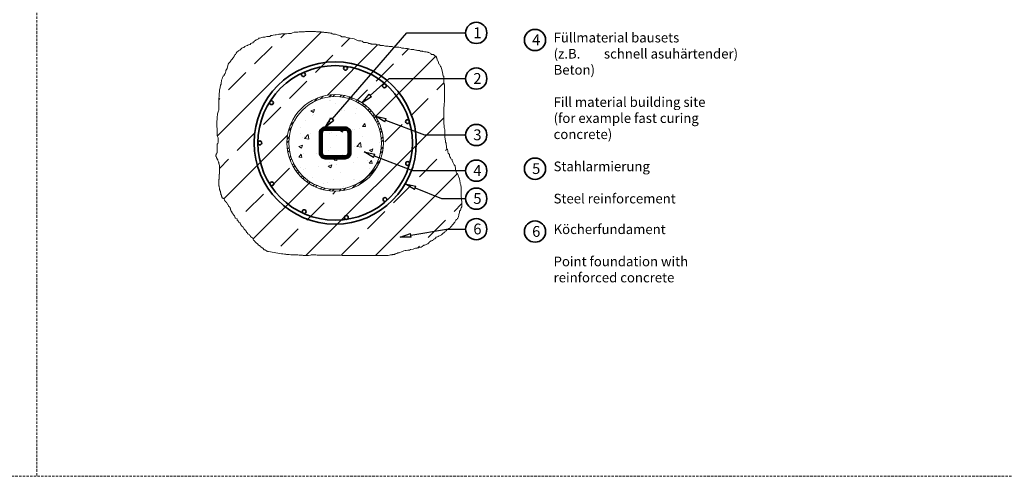
# Model space of a CAD drawing. Units: millimetres. Extents: x 955 to 34530, y -2978 to 2445.
# Drawn here: x 3499 to 6047, y -2978 to -1797 of the extents above; entities that cross this region are included whole.
import ezdxf
from ezdxf import colors
from ezdxf.entities.mleader import LeaderData, LeaderLine
from ezdxf.math import Vec2, Vec3

# ---------------------------------------------------------------- set-up
doc = ezdxf.new("R2010")
doc.units = ezdxf.units.MM
doc.linetypes.add('VERDECKT', pattern=[9.525, 6.35, -3.175])
for name, color, linetype, lineweight in [('01a_TD_Profile', 7, 'Continuous', 50), ('07b_TD_Texte_Drawing', 7, 'Continuous', 35), ('07b_TD_Texte_Drawing @ 10', 7, 'Continuous', 35), ('10a_TD_construction', 13, 'Continuous', 15)]:
    doc.layers.add(name, color=color, linetype=linetype, lineweight=lineweight)
doc.layers.add('09c_TD_Frame_unseen_blocked', color=252, linetype='VERDECKT', lineweight=0, plot=False)
doc.styles.add('Drawing_TD', font='calibril.ttf', dxfattribs={"height": 2.8})

# ---------------------------------------------------------------- blocks, each defined once
blk = doc.blocks.new('_ClosedBlank')
at = {"color": 0, "linetype": 'ByBlock', "lineweight": -2}
for p, q in [((-1, 0.167), (0, 0)), ((-1, 0.167), (-1, -0.167)), ((0, 0), (-1, -0.167))]:
    blk.add_line(p, q, dxfattribs=at)

msp = doc.modelspace()

# ---------------------------------------------------------------- hatches: boundary and pattern name
at = {"layer": '01a_TD_Profile', "lineweight": 9}
h = msp.add_hatch(dxfattribs=at)
h.set_pattern_fill('ANSI31', color=256, scale=1.142857)
h.set_pattern_definition([(45, (4255.7095, -2175.836), (-2.56579, 2.56579), [])])
h.paths.add_polyline_path([(4341.4, -2075.8), (4290, -2075.8, 0.414214), (4275.7, -2090.1), (4275.7, -2141.6, 0.414214), (4290, -2155.8), (4341.4, -2155.8, 0.414214), (4355.7, -2141.6), (4355.7, -2090.1, 0.414214)])
h.paths.add_polyline_path([(4341.4, -2081.6, -0.414214), (4350, -2090.1), (4350, -2141.6, -0.414214), (4341.4, -2150.1), (4290, -2150.1, -0.414214), (4281.4, -2141.6), (4281.4, -2090.1, -0.414214), (4290, -2081.6)], flags=16)
at = {"layer": '10a_TD_construction'}
h = msp.add_hatch(dxfattribs=at)
h.set_pattern_fill('ANSI33', color=256, scale=20)
h.set_pattern_definition([(45, (2490.76, -2001.15), (-89.8026, 89.8026), []), (45, (2580.57, -2001.15), (-89.8026, 89.8026), [63.5, -31.75])])
edge = h.paths.add_edge_path(flags=16)
edge.add_arc((4315.7, -2115.8), 125, 0, 360)
h.paths.add_polyline_path([(4006.7, -2147.3), (4006.7, -2150.2), (4007.7, -2151.2), (4008.6, -2153.2), (4008.6, -2154.1), (4009.6, -2155.1), (4010.6, -2156.1), (4010.6, -2159), (4011.6, -2159), (4011.6, -2161), (4012.6, -2162.9), (4013.5, -2164.9), (4013.5, -2165.9), (4014.5, -2166.8), (4014.5, -2169.8), (4015.5, -2170.8), (4015.5, -2171.7), (4016.5, -2173.7), (4016.5, -2196.2), (4015.5, -2196.2), (4015.5, -2209.9), (4014.6, -2210.8), (4014.6, -2226.5), (4015.6, -2227.5), (4015.6, -2230.4), (4016.5, -2232.4), (4016.5, -2236.3), (4017.5, -2237.2), (4017.5, -2239.2), (4018.5, -2241.2), (4018.5, -2245.1), (4019.5, -2246), (4019.5, -2249), (4020.5, -2250), (4021.4, -2250), (4021.4, -2253.9), (4022.4, -2254.8), (4022.4, -2255.8), (4023.4, -2256.8), (4023.4, -2257.8), (4024.4, -2258.8), (4025.4, -2258.8), (4026.3, -2259.7), (4027.3, -2259.7), (4027.3, -2260.7), (4028.3, -2260.7), (4028.3, -2261.7), (4029.3, -2262.7), (4029.3, -2264.6), (4031.2, -2265.6), (4031.2, -2266.6), (4032.2, -2267.5), (4032.2, -2268.5), (4034.2, -2269.5), (4034.2, -2270.5), (4036.1, -2271.5), (4036.1, -2272.4), (4037.1, -2274.4), (4038.1, -2276.3), (4039.1, -2276.3), (4040, -2277.3), (4040, -2279.3), (4042, -2281.2), (4042, -2282.2), (4044, -2283.2), (4044, -2285.1), (4044.9, -2285.1), (4044.9, -2289), (4045.9, -2290), (4046.9, -2292), (4047.9, -2293.9), (4047.9, -2295.9), (4048.9, -2296.9), (4050.8, -2298.8), (4050.8, -2299.8), (4051.8, -2299.8), (4052.8, -2301.8), (4053.8, -2302.7), (4054.7, -2304.7), (4055.7, -2306.6), (4056.7, -2309.6), (4057.7, -2310.6), (4061.6, -2312.5), (4061.6, -2315.4), (4064.5, -2317.4), (4064.5, -2319.3), (4066.5, -2320.3), (4066.5, -2321.3), (4068.5, -2322.3), (4069.4, -2323.3), (4070.4, -2325.2), (4070.4, -2326.2), (4071.4, -2327.2), (4072.4, -2329.1), (4073.4, -2330.1), (4074.3, -2330.1), (4074.3, -2331.1), (4076.3, -2333), (4076.3, -2334), (4077.3, -2334), (4077.3, -2335), (4078.2, -2336), (4079.2, -2336), (4080.2, -2338.9), (4081.2, -2339.9), (4084.1, -2342.8), (4085.1, -2344.8), (4086.1, -2345.7), (4086.1, -2346.7), (4087.1, -2347.7), (4089, -2348.7), (4089, -2350.6), (4092, -2351.6), (4092, -2352.6), (4093.9, -2353.5), (4093.9, -2354.5), (4095.9, -2355.5), (4096.9, -2357.5), (4097.8, -2358.4), (4099.8, -2360.4), (4101.7, -2361.4), (4101.7, -2362.3), (4103.7, -2363.3), (4103.7, -2365.3), (4104.7, -2367.2), (4106.6, -2369.2), (4107.6, -2371.1), (4108.6, -2372.1), (4111.5, -2374.1), (4114.5, -2377), (4115.5, -2378), (4117.4, -2379.9), (4119.4, -2380.9), (4120.4, -2381.9), (4121.3, -2382.9), (4121.3, -2383.8), (4123.3, -2384.8), (4124.3, -2385.8), (4128.2, -2387.7), (4130.1, -2389.7), (4130.1, -2390.7), (4132.1, -2392.6), (4134.1, -2392.6), (4134.1, -2393.6), (4136, -2393.6), (4137, -2394.6), (4138, -2394.6), (4138.9, -2395.6), (4140.9, -2395.6), (4140.9, -2396.5), (4142.9, -2396.5), (4177.1, -2402.4), (4180, -2402.4), (4184.9, -2403.3), (4187.9, -2403.3), (4189.8, -2404.3), (4196.7, -2404.3), (4200.6, -2405.3), (4219.2, -2405.3), (4222.1, -2406.3), (4230.9, -2406.2), (4232.9, -2407.2), (4246.6, -2407.2), (4251.5, -2406.2), (4253.4, -2405.3), (4265.2, -2405.2), (4269.1, -2406.2), (4329.7, -2406.2), (4333.6, -2407.1), (4453, -2407.1), (4455.9, -2406.1), (4458.9, -2405.1), (4462.8, -2405.1), (4463.8, -2404.1), (4469.6, -2404.1), (4470.6, -2403.1), (4472.6, -2403.1), (4475.5, -2402.2), (4477.5, -2400.2), (4481.4, -2400.2), (4483.3, -2399.2), (4487.2, -2397.3), (4493.1, -2395.3), (4497, -2394.3), (4499, -2394.3), (4503.9, -2393.3), (4507.8, -2393.3), (4510.7, -2391.4), (4517.6, -2390.4), (4523.4, -2388.4), (4527.3, -2388.4), (4532.2, -2387.4), (4536.1, -2385.5), (4538.1, -2385.5), (4541, -2383.5), (4545, -2380.6), (4547.9, -2380.6), (4550.8, -2378.6), (4552.8, -2377.6), (4555.7, -2376.7), (4557.7, -2374.7), (4558.6, -2373.7), (4559.6, -2371.8), (4560.6, -2371.8), (4560.6, -2370.8), (4561.6, -2370.8), (4562.6, -2369.8), (4563.5, -2369.8), (4564.5, -2368.8), (4566.5, -2367.9), (4568.4, -2367.9), (4569.4, -2366.9), (4571.4, -2365.9), (4571.4, -2364.9), (4573.3, -2363.9), (4574.3, -2363), (4575.3, -2362), (4577.2, -2360), (4580.2, -2359.1), (4582.1, -2358.1), (4583.1, -2357.1), (4584.1, -2357.1), (4586, -2356.1), (4589, -2354.2), (4590.9, -2353.2), (4593.8, -2351.2), (4594.8, -2349.3), (4596.8, -2348.3), (4597.8, -2347.3), (4599.7, -2346.3), (4600.7, -2344.4), (4602.6, -2343.4), (4604.6, -2340.5), (4606.6, -2339.5), (4609.5, -2337.5), (4612.4, -2336.5), (4613.4, -2334.6), (4615.4, -2332.6), (4617.3, -2330.7), (4618.3, -2328.7), (4619.3, -2327.7), (4620.2, -2326.8), (4622.2, -2324.8), (4623.2, -2322.8), (4625.1, -2320.9), (4626.1, -2318.9), (4628.1, -2316), (4630, -2314), (4631, -2313.1), (4632, -2311.1), (4632.9, -2310.1), (4634.9, -2307.2), (4634.9, -2305.2), (4635.9, -2303.3), (4635.9, -2301.3), (4636.9, -2298.4), (4637.8, -2295.4), (4637.8, -2292.5), (4639.8, -2289.6), (4640.8, -2287.6), (4640.8, -2285.7), (4641.7, -2283.7), (4643.7, -2280.8), (4643.7, -2267.1), (4642.7, -2263.2), (4642.7, -2258.3), (4641.7, -2256.3), (4641.7, -2229), (4640.7, -2227), (4640.7, -2224.1), (4638.8, -2221.1), (4638.7, -2212.3), (4637.8, -2210.4), (4637.8, -2208.4), (4635.8, -2204.5), (4634.8, -2202.6), (4633.8, -2199.6), (4632.9, -2197.7), (4631.9, -2194.7), (4629.9, -2193.8), (4628.9, -2190.8), (4628, -2186.9), (4627, -2185), (4627, -2181), (4626, -2177.1), (4626, -2175.2), (4624, -2172.3), (4622.1, -2169.3), (4621.1, -2167.4), (4620.1, -2165.4), (4618.2, -2161.5), (4618.2, -2158.6), (4615.2, -2156.6), (4614.2, -2153.7), (4612.3, -2151.7), (4611.3, -2148.8), (4611.3, -2145.9), (4608.4, -2142), (4607.4, -2139), (4607.4, -2136.1), (4606.4, -2133.2), (4604.4, -2131.2), (4603.5, -2128.3), (4603.5, -2124.4), (4602.5, -2119.5), (4602.5, -2116.5), (4601.5, -2113.6), (4601.5, -2109.7), (4600.5, -2106.8), (4600.5, -2104.8), (4599.5, -2100.9), (4599.5, -2081.3), (4598.5, -2079.4), (4597.6, -2075.5), (4597.5, -2069.6), (4596.6, -2067.6), (4596.5, -2023.6), (4597.5, -2020.7), (4597.5, -2012.9), (4598.5, -2010.9), (4598.4, -1965.9), (4597.5, -1965), (4597.5, -1961.1), (4596.5, -1959.1), (4596.5, -1943.5), (4595.5, -1942.5), (4594.5, -1940.5), (4594.5, -1936.6), (4593.5, -1934.7), (4593.5, -1932.7), (4592.6, -1929.8), (4591.6, -1925.9), (4590.6, -1922.9), (4589.6, -1920), (4588.6, -1918), (4587.6, -1915.1), (4585.7, -1912.2), (4583.7, -1911.2), (4582.8, -1909.2), (4582.8, -1907.3), (4581.8, -1904.4), (4580.8, -1903.4), (4579.8, -1901.4), (4579.8, -1899.5), (4578.8, -1896.5), (4577.9, -1895.6), (4577.8, -1893.6), (4575.9, -1891.7), (4573.9, -1890.7), (4573, -1889.7), (4570, -1886.8), (4565.1, -1886.8), (4564.1, -1885.8), (4563.2, -1884.8), (4561.2, -1883.8), (4558.3, -1881.9), (4556.3, -1881.9), (4555.3, -1880.9), (4554.4, -1880.9), (4551.4, -1879.9), (4546.5, -1879.9), (4543.6, -1879), (4542.6, -1879), (4541.6, -1878), (4536.7, -1878), (4533.8, -1877), (4528.9, -1877), (4526, -1876), (4524, -1876), (4521.1, -1875.1), (4519.1, -1874.1), (4512.3, -1874.1), (4509.3, -1873.1), (4506.4, -1872.1), (4502.5, -1871.2), (4497.6, -1871.2), (4493.7, -1870.2), (4487.8, -1870.2), (4484.9, -1869.2), (4483.9, -1869.2), (4480, -1868.3), (4468.3, -1868.3), (4465.3, -1867.3), (4463.4, -1866.3), (4455.5, -1866.3), (4452.6, -1865.3), (4445.8, -1865.3), (4442.8, -1864.4), (4440.9, -1863.4), (4432.1, -1863.4), (4430.1, -1862.4), (4423.2, -1862.4), (4421.3, -1860.5), (4409.5, -1860.5), (4408.6, -1859.5), (4406.6, -1859.5), (4406.6, -1858.5), (4402.7, -1858.5), (4399.8, -1856.6), (4396.8, -1855.6), (4389, -1855.6), (4388, -1854.6), (4387, -1854.6), (4385.1, -1852.7), (4382.1, -1851.7), (4376.3, -1851.7), (4373.3, -1850.7), (4370.4, -1848.8), (4364.5, -1846.8), (4361.6, -1845.9), (4354.8, -1844.9), (4349.9, -1843.9), (4347.9, -1843.9), (4345, -1842.9), (4341.1, -1841), (4333.2, -1841), (4329.3, -1839), (4326.4, -1838.1), (4324.4, -1837.1), (4320.5, -1836.1), (4319.5, -1835.1), (4316.6, -1834.2), (4310.7, -1834.2), (4307.8, -1833.2), (4305.8, -1832.2), (4303.9, -1832.2), (4300.9, -1831.2), (4297, -1831.2), (4295.1, -1830.3), (4288.2, -1830.3), (4286.3, -1829.3), (4279.4, -1829.3), (4278.4, -1828.3), (4267.7, -1828.3), (4264.7, -1827.3), (4239.3, -1827.4), (4236.4, -1828.3), (4222.7, -1828.4), (4218.7, -1829.3), (4209.9, -1829.3), (4205.1, -1831.3), (4202.1, -1832.3), (4195.3, -1832.3), (4189.4, -1833.3), (4176.7, -1833.3), (4174.7, -1834.3), (4169.8, -1834.3), (4167.9, -1835.2), (4163, -1836.2), (4160.1, -1836.2), (4155.2, -1837.2), (4152.2, -1838.2), (4149.3, -1838.2), (4146.4, -1840.1), (4138.5, -1840.2), (4136.6, -1841.1), (4133.6, -1842.1), (4128.8, -1842.1), (4125.8, -1843.1), (4120.9, -1845.1), (4117, -1845.1), (4116, -1847), (4111.1, -1849), (4109.2, -1850.9), (4107.2, -1851.9), (4106.3, -1853.9), (4104.3, -1853.9), (4102.3, -1856.8), (4101.4, -1856.8), (4099.4, -1857.8), (4097.5, -1858.8), (4095.5, -1860.7), (4091.6, -1861.7), (4089.6, -1862.7), (4088.7, -1863.7), (4085.7, -1864.6), (4081.8, -1866.6), (4078.9, -1868.6), (4075.9, -1869.5), (4074, -1870.5), (4072, -1872.5), (4071.1, -1873.5), (4069.1, -1875.4), (4065.2, -1876.4), (4064.2, -1878.3), (4061.3, -1881.3), (4059.3, -1883.2), (4057.4, -1887.2), (4055.4, -1889.1), (4054.4, -1890.1), (4054.4, -1892), (4051.5, -1896), (4048.6, -1899.9), (4046.6, -1901.8), (4045.6, -1903.8), (4043.7, -1905.7), (4040.8, -1909.7), (4038.8, -1911.6), (4037.8, -1915.5), (4035.9, -1923.3), (4032.9, -1928.2), (4032.9, -1931.2), (4032, -1933.1), (4031, -1936.1), (4028.1, -1940), (4028.1, -1941), (4026.1, -1942.9), (4025.1, -1944.9), (4024.1, -1946.8), (4023.2, -1949.8), (4022.2, -1951.7), (4021.2, -1953.7), (4021.2, -1956.6), (4020.2, -1958.6), (4020.2, -1963.4), (4019.3, -1966.4), (4019.3, -1968.3), (4018.3, -1970.3), (4018.3, -1973.2), (4017.3, -1976.2), (4016.3, -1978.1), (4016.3, -1984), (4015.4, -1987.9), (4015.4, -1996.7), (4014.4, -1999.6), (4014.4, -2030.9), (4013.4, -2032.9), (4011.5, -2040.7), (4011.5, -2043.6), (4010.5, -2047.5), (4010.5, -2055.4), (4009.6, -2059.3), (4009.6, -2074.9), (4010.5, -2077.9), (4010.6, -2096.4), (4011.5, -2099.4), (4012.5, -2102.3), (4012.5, -2114), (4011.6, -2117), (4010.6, -2118.9), (4010.6, -2141.4), (4009.6, -2141.4), (4009.6, -2143.4), (4008.6, -2143.4), (4008.6, -2144.4), (4007.7, -2145.3), (4007.7, -2146.3)])
h = msp.add_hatch(dxfattribs=at)
h.set_pattern_fill('ANSI32', color=256, scale=2)
h.set_pattern_definition([(45, (2490.764, -2001.15), (-13.47038, 13.47038), []), (45, (2499.744, -2001.15), (-13.47038, 13.47038), [])])
edge = h.paths.add_edge_path(flags=17)
edge.add_arc((4315.7, -2115.8), 120, 0, 360)
edge = h.paths.add_edge_path()
edge.add_arc((4315.7, -2115.8), 125, 0, 360)
h = msp.add_hatch(dxfattribs=at)
h.set_pattern_fill('AR-CONC', color=256, scale=0.5)
h.set_pattern_definition([(50, (2490.76, -2001.15), (91.0923, -7.9695), [9.525, -104.775]), (355, (2490.76, -2001.15), (-17.6217, 95.5284), [7.62, -83.8203]), (100.4514, (2498.355, -2001.815), (73.4706, 87.559), [8.095, -89.045]), (46.184, (2490.76, -1975.75), (135.5395, -21.021), [14.2875, -157.1625]), (96.6356, (2502.06, -1977.5), (118.702, 123.713), [12.1425, -133.568]), (351.184, (2490.76, -1975.75), (118.702, 123.713), [11.43, -125.73]), (21, (2503.46, -1982.1), (75.8072, -51.1326), [9.525, -104.775]), (326, (2503.46, -1982.1), (30.901, 92.094), [7.62, -83.82]), (71.4514, (2509.78, -1986.36), (106.7082, 40.9614), [8.095, -89.045]), (37.5, (2490.764, -2001.15), (1.5443, 42.2775), [0, -82.804, 0, -85.09, 0, -84.1375]), (7.5, (2490.764, -2001.15), (33.4098, 50.0903), [0, -48.514, 0, -80.899, 0, -32.0675]), (327.5, (2462.443, -2001.15), (67.7953, -2.8644), [0, -31.75, 0, -99.06, 0, -131.445]), (317.5, (2449.74, -2001.15), (74.0646, 12.7132), [0, -41.275, 0, -65.786, 0, -93.345])])
edge = h.paths.add_edge_path()
edge.add_arc((4315.7, -2115.8), 120, 0, 360)

# ---------------------------------------------------------------- linework, layer by layer
at = {"layer": '01a_TD_Profile'}
for points in [[(4341.4, -2075.8), (4290, -2075.8, 0.414214), (4275.7, -2090.1), (4275.7, -2141.6, 0.414214), (4290, -2155.8), (4341.4, -2155.8, 0.414214), (4355.7, -2141.6), (4355.7, -2090.1, 0.414214)], [(4341.4, -2081.6), (4290, -2081.6, 0.414214), (4281.4, -2090.1), (4281.4, -2141.6, 0.414214), (4290, -2150.1), (4341.4, -2150.1, 0.414214), (4350, -2141.6), (4350, -2090.1, 0.414214)]]:
    msp.add_lwpolyline(points, format="xyb", close=True, dxfattribs=at)
at = {"layer": '07b_TD_Texte_Drawing'}
for centre in [(4680.7, -1831.1), (4832.9, -1849.4), (4680.7, -1949.3), (4680.7, -2095.2), (4680.7, -2187.6), (4832.9, -2182.5), (4680.7, -2260), (4680.7, -2338.9), (4832.9, -2345.1)]:
    msp.add_circle(centre, 27.5, dxfattribs=at)
at = {"layer": '09c_TD_Frame_unseen_blocked'}
msp.add_line((3543.8, 1773.6), (3543.8, -2978.4), dxfattribs=at)
msp.add_lwpolyline([(1023.8, 1773.6), (21048.8, 1773.6), (21048.8, -2978.4), (1023.8, -2978.4)], close=True, dxfattribs=at)
at = {"layer": '10a_TD_construction'}
msp.add_lwpolyline([(4006.7, -2147.3), (4006.7, -2150.2), (4007.7, -2151.2), (4008.6, -2153.2), (4008.6, -2154.1), (4009.6, -2155.1), (4010.6, -2156.1), (4010.6, -2159), (4011.6, -2159), (4011.6, -2161), (4012.6, -2162.9), (4013.5, -2164.9), (4013.5, -2165.9), (4014.5, -2166.8), (4014.5, -2169.8), (4015.5, -2170.8), (4015.5, -2171.7), (4016.5, -2173.7), (4016.5, -2196.2), (4015.5, -2196.2), (4015.5, -2209.9), (4014.6, -2210.8), (4014.6, -2226.5), (4015.6, -2227.5), (4015.6, -2230.4), (4016.5, -2232.4), (4016.5, -2236.3), (4017.5, -2237.2), (4017.5, -2239.2), (4018.5, -2241.2), (4018.5, -2245.1), (4019.5, -2246), (4019.5, -2249), (4020.5, -2250), (4021.4, -2250), (4021.4, -2253.9), (4022.4, -2254.8), (4022.4, -2255.8), (4023.4, -2256.8), (4023.4, -2257.8), (4024.4, -2258.8), (4025.4, -2258.8), (4026.3, -2259.7), (4027.3, -2259.7), (4027.3, -2260.7), (4028.3, -2260.7), (4028.3, -2261.7), (4029.3, -2262.7), (4029.3, -2264.6), (4031.2, -2265.6), (4031.2, -2266.6), (4032.2, -2267.5), (4032.2, -2268.5), (4034.2, -2269.5), (4034.2, -2270.5), (4036.1, -2271.5), (4036.1, -2272.4), (4037.1, -2274.4), (4038.1, -2276.3), (4039.1, -2276.3), (4040, -2277.3), (4040, -2279.3), (4042, -2281.2), (4042, -2282.2), (4044, -2283.2), (4044, -2285.1), (4044.9, -2285.1), (4044.9, -2289), (4045.9, -2290), (4046.9, -2292), (4047.9, -2293.9), (4047.9, -2295.9), (4048.9, -2296.9), (4050.8, -2298.8), (4050.8, -2299.8), (4051.8, -2299.8), (4052.8, -2301.8), (4053.8, -2302.7), (4054.7, -2304.7), (4055.7, -2306.6), (4056.7, -2309.6), (4057.7, -2310.6), (4061.6, -2312.5), (4061.6, -2315.4), (4064.5, -2317.4), (4064.5, -2319.3), (4066.5, -2320.3), (4066.5, -2321.3), (4068.5, -2322.3), (4069.4, -2323.3), (4070.4, -2325.2), (4070.4, -2326.2), (4071.4, -2327.2), (4072.4, -2329.1), (4073.4, -2330.1), (4074.3, -2330.1), (4074.3, -2331.1), (4076.3, -2333), (4076.3, -2334), (4077.3, -2334), (4077.3, -2335), (4078.2, -2336), (4079.2, -2336), (4080.2, -2338.9), (4081.2, -2339.9), (4084.1, -2342.8), (4085.1, -2344.8), (4086.1, -2345.7), (4086.1, -2346.7), (4087.1, -2347.7), (4089, -2348.7), (4089, -2350.6), (4092, -2351.6), (4092, -2352.6), (4093.9, -2353.5), (4093.9, -2354.5), (4095.9, -2355.5), (4096.9, -2357.5), (4097.8, -2358.4), (4099.8, -2360.4), (4101.7, -2361.4), (4101.7, -2362.3), (4103.7, -2363.3), (4103.7, -2365.3), (4104.7, -2367.2), (4106.6, -2369.2), (4107.6, -2371.1), (4108.6, -2372.1), (4111.5, -2374.1), (4114.5, -2377), (4115.5, -2378), (4117.4, -2379.9), (4119.4, -2380.9), (4120.4, -2381.9), (4121.3, -2382.9), (4121.3, -2383.8), (4123.3, -2384.8), (4124.3, -2385.8), (4128.2, -2387.7), (4130.1, -2389.7), (4130.1, -2390.7), (4132.1, -2392.6), (4134.1, -2392.6), (4134.1, -2393.6), (4136, -2393.6), (4137, -2394.6), (4138, -2394.6), (4138.9, -2395.6), (4140.9, -2395.6), (4140.9, -2396.5), (4142.9, -2396.5), (4177.1, -2402.4), (4180, -2402.4), (4184.9, -2403.3), (4187.9, -2403.3), (4189.8, -2404.3), (4196.7, -2404.3), (4200.6, -2405.3), (4219.2, -2405.3), (4222.1, -2406.3), (4230.9, -2406.2), (4232.9, -2407.2), (4246.6, -2407.2), (4251.5, -2406.2), (4253.4, -2405.3), (4265.2, -2405.2), (4269.1, -2406.2), (4329.7, -2406.2), (4333.6, -2407.1), (4453, -2407.1), (4455.9, -2406.1), (4458.9, -2405.1), (4462.8, -2405.1), (4463.8, -2404.1), (4469.6, -2404.1), (4470.6, -2403.1), (4472.6, -2403.1), (4475.5, -2402.2), (4477.5, -2400.2), (4481.4, -2400.2), (4483.3, -2399.2), (4487.2, -2397.3), (4493.1, -2395.3), (4497, -2394.3), (4499, -2394.3), (4503.9, -2393.3), (4507.8, -2393.3), (4510.7, -2391.4), (4517.6, -2390.4), (4523.4, -2388.4), (4527.3, -2388.4), (4532.2, -2387.4), (4536.1, -2385.5), (4538.1, -2385.5), (4541, -2383.5), (4545, -2380.6), (4547.9, -2380.6), (4550.8, -2378.6), (4552.8, -2377.6), (4555.7, -2376.7), (4557.7, -2374.7), (4558.6, -2373.7), (4559.6, -2371.8), (4560.6, -2371.8), (4560.6, -2370.8), (4561.6, -2370.8), (4562.6, -2369.8), (4563.5, -2369.8), (4564.5, -2368.8), (4566.5, -2367.9), (4568.4, -2367.9), (4569.4, -2366.9), (4571.4, -2365.9), (4571.4, -2364.9), (4573.3, -2363.9), (4574.3, -2363), (4575.3, -2362), (4577.2, -2360), (4580.2, -2359.1), (4582.1, -2358.1), (4583.1, -2357.1), (4584.1, -2357.1), (4586, -2356.1), (4589, -2354.2), (4590.9, -2353.2), (4593.8, -2351.2), (4594.8, -2349.3), (4596.8, -2348.3), (4597.8, -2347.3), (4599.7, -2346.3), (4600.7, -2344.4), (4602.6, -2343.4), (4604.6, -2340.5), (4606.6, -2339.5), (4609.5, -2337.5), (4612.4, -2336.5), (4613.4, -2334.6), (4615.4, -2332.6), (4617.3, -2330.7), (4618.3, -2328.7), (4619.3, -2327.7), (4620.2, -2326.8), (4622.2, -2324.8), (4623.2, -2322.8), (4625.1, -2320.9), (4626.1, -2318.9), (4628.1, -2316), (4630, -2314), (4631, -2313.1), (4632, -2311.1), (4632.9, -2310.1), (4634.9, -2307.2), (4634.9, -2305.2), (4635.9, -2303.3), (4635.9, -2301.3), (4636.9, -2298.4), (4637.8, -2295.4), (4637.8, -2292.5), (4639.8, -2289.6), (4640.8, -2287.6), (4640.8, -2285.7), (4641.7, -2283.7), (4643.7, -2280.8), (4643.7, -2267.1), (4642.7, -2263.2), (4642.7, -2258.3), (4641.7, -2256.3), (4641.7, -2229), (4640.7, -2227), (4640.7, -2224.1), (4638.8, -2221.1), (4638.7, -2212.3), (4637.8, -2210.4), (4637.8, -2208.4), (4635.8, -2204.5), (4634.8, -2202.6), (4633.8, -2199.6), (4632.9, -2197.7), (4631.9, -2194.7), (4629.9, -2193.8), (4628.9, -2190.8), (4628, -2186.9), (4627, -2185), (4627, -2181), (4626, -2177.1), (4626, -2175.2), (4624, -2172.3), (4622.1, -2169.3), (4621.1, -2167.4), (4620.1, -2165.4), (4618.2, -2161.5), (4618.2, -2158.6), (4615.2, -2156.6), (4614.2, -2153.7), (4612.3, -2151.7), (4611.3, -2148.8), (4611.3, -2145.9), (4608.4, -2142), (4607.4, -2139), (4607.4, -2136.1), (4606.4, -2133.2), (4604.4, -2131.2), (4603.5, -2128.3), (4603.5, -2124.4), (4602.5, -2119.5), (4602.5, -2116.5), (4601.5, -2113.6), (4601.5, -2109.7), (4600.5, -2106.8), (4600.5, -2104.8), (4599.5, -2100.9), (4599.5, -2081.3), (4598.5, -2079.4), (4597.6, -2075.5), (4597.5, -2069.6), (4596.6, -2067.6), (4596.5, -2023.6), (4597.5, -2020.7), (4597.5, -2012.9), (4598.5, -2010.9), (4598.4, -1965.9), (4597.5, -1965), (4597.5, -1961.1), (4596.5, -1959.1), (4596.5, -1943.5), (4595.5, -1942.5), (4594.5, -1940.5), (4594.5, -1936.6), (4593.5, -1934.7), (4593.5, -1932.7), (4592.6, -1929.8), (4591.6, -1925.9), (4590.6, -1922.9), (4589.6, -1920), (4588.6, -1918), (4587.6, -1915.1), (4585.7, -1912.2), (4583.7, -1911.2), (4582.8, -1909.2), (4582.8, -1907.3), (4581.8, -1904.4), (4580.8, -1903.4), (4579.8, -1901.4), (4579.8, -1899.5), (4578.8, -1896.5), (4577.9, -1895.6), (4577.8, -1893.6), (4575.9, -1891.7), (4573.9, -1890.7), (4573, -1889.7), (4570, -1886.8), (4565.1, -1886.8), (4564.1, -1885.8), (4563.2, -1884.8), (4561.2, -1883.8), (4558.3, -1881.9), (4556.3, -1881.9), (4555.3, -1880.9), (4554.4, -1880.9), (4551.4, -1879.9), (4546.5, -1879.9), (4543.6, -1879), (4542.6, -1879), (4541.6, -1878), (4536.7, -1878), (4533.8, -1877), (4528.9, -1877), (4526, -1876), (4524, -1876), (4521.1, -1875.1), (4519.1, -1874.1), (4512.3, -1874.1), (4509.3, -1873.1), (4506.4, -1872.1), (4502.5, -1871.2), (4497.6, -1871.2), (4493.7, -1870.2), (4487.8, -1870.2), (4484.9, -1869.2), (4483.9, -1869.2), (4480, -1868.3), (4468.3, -1868.3), (4465.3, -1867.3), (4463.4, -1866.3), (4455.5, -1866.3), (4452.6, -1865.3), (4445.8, -1865.3), (4442.8, -1864.4), (4440.9, -1863.4), (4432.1, -1863.4), (4430.1, -1862.4), (4423.2, -1862.4), (4421.3, -1860.5), (4409.5, -1860.5), (4408.6, -1859.5), (4406.6, -1859.5), (4406.6, -1858.5), (4402.7, -1858.5), (4399.8, -1856.6), (4396.8, -1855.6), (4389, -1855.6), (4388, -1854.6), (4387, -1854.6), (4385.1, -1852.7), (4382.1, -1851.7), (4376.3, -1851.7), (4373.3, -1850.7), (4370.4, -1848.8), (4364.5, -1846.8), (4361.6, -1845.9), (4354.8, -1844.9), (4349.9, -1843.9), (4347.9, -1843.9), (4345, -1842.9), (4341.1, -1841), (4333.2, -1841), (4329.3, -1839), (4326.4, -1838.1), (4324.4, -1837.1), (4320.5, -1836.1), (4319.5, -1835.1), (4316.6, -1834.2), (4310.7, -1834.2), (4307.8, -1833.2), (4305.8, -1832.2), (4303.9, -1832.2), (4300.9, -1831.2), (4297, -1831.2), (4295.1, -1830.3), (4288.2, -1830.3), (4286.3, -1829.3), (4279.4, -1829.3), (4278.4, -1828.3), (4267.7, -1828.3), (4264.7, -1827.3), (4239.3, -1827.4), (4236.4, -1828.3), (4222.7, -1828.4), (4218.7, -1829.3), (4209.9, -1829.3), (4205.1, -1831.3), (4202.1, -1832.3), (4195.3, -1832.3), (4189.4, -1833.3), (4176.7, -1833.3), (4174.7, -1834.3), (4169.8, -1834.3), (4167.9, -1835.2), (4163, -1836.2), (4160.1, -1836.2), (4155.2, -1837.2), (4152.2, -1838.2), (4149.3, -1838.2), (4146.4, -1840.1), (4138.5, -1840.2), (4136.6, -1841.1), (4133.6, -1842.1), (4128.8, -1842.1), (4125.8, -1843.1), (4120.9, -1845.1), (4117, -1845.1), (4116, -1847), (4111.1, -1849), (4109.2, -1850.9), (4107.2, -1851.9), (4106.3, -1853.9), (4104.3, -1853.9), (4102.3, -1856.8), (4101.4, -1856.8), (4099.4, -1857.8), (4097.5, -1858.8), (4095.5, -1860.7), (4091.6, -1861.7), (4089.6, -1862.7), (4088.7, -1863.7), (4085.7, -1864.6), (4081.8, -1866.6), (4078.9, -1868.6), (4075.9, -1869.5), (4074, -1870.5), (4072, -1872.5), (4071.1, -1873.5), (4069.1, -1875.4), (4065.2, -1876.4), (4064.2, -1878.3), (4061.3, -1881.3), (4059.3, -1883.2), (4057.4, -1887.2), (4055.4, -1889.1), (4054.4, -1890.1), (4054.4, -1892), (4051.5, -1896), (4048.6, -1899.9), (4046.6, -1901.8), (4045.6, -1903.8), (4043.7, -1905.7), (4040.8, -1909.7), (4038.8, -1911.6), (4037.8, -1915.5), (4035.9, -1923.3), (4032.9, -1928.2), (4032.9, -1931.2), (4032, -1933.1), (4031, -1936.1), (4028.1, -1940), (4028.1, -1941), (4026.1, -1942.9), (4025.1, -1944.9), (4024.1, -1946.8), (4023.2, -1949.8), (4022.2, -1951.7), (4021.2, -1953.7), (4021.2, -1956.6), (4020.2, -1958.6), (4020.2, -1963.4), (4019.3, -1966.4), (4019.3, -1968.3), (4018.3, -1970.3), (4018.3, -1973.2), (4017.3, -1976.2), (4016.3, -1978.1), (4016.3, -1984), (4015.4, -1987.9), (4015.4, -1996.7), (4014.4, -1999.6), (4014.4, -2030.9), (4013.4, -2032.9), (4011.5, -2040.7), (4011.5, -2043.6), (4010.5, -2047.5), (4010.5, -2055.4), (4009.6, -2059.3), (4009.6, -2074.9), (4010.5, -2077.9), (4010.6, -2096.4), (4011.5, -2099.4), (4012.5, -2102.3), (4012.5, -2114), (4011.6, -2117), (4010.6, -2118.9), (4010.6, -2141.4), (4009.6, -2141.4), (4009.6, -2143.4), (4008.6, -2143.4), (4008.6, -2144.4), (4007.7, -2145.3), (4007.7, -2146.3), (4006.7, -2147.3), (4006.7, -2147.3)], dxfattribs=at)
at = {"layer": '10a_TD_construction', "lineweight": 35}
for centre, radius in [((4315.7, -2115.8), 210), ((4315.7, -2115.8), 200), ((4233.5, -1939), 5), ((4342.5, -1922.7), 5), ((4443, -1968.1), 5), ((4150.8, -2011.8), 5), ((4502.8, -2060.7), 5), ((4120.7, -2115.8), 5), ((4503.3, -2169), 5), ((4151.9, -2221.6), 5), ((4444.5, -2262.2), 5), ((4235.4, -2293.5), 5), ((4344.6, -2308.7), 5)]:
    msp.add_circle(centre, radius, dxfattribs=at)
at = {"layer": '10a_TD_construction'}
for radius in [125, 120]:
    msp.add_circle((4315.7, -2115.8), radius, dxfattribs=at)

# ---------------------------------------------------------------- texts
at = {"layer": '07b_TD_Texte_Drawing', "attachment_point": 1, "style": 'Drawing_TD'}
for s, insert, char_height, width in [('Füllmaterial bausets\\P(z.B.^Ischnell asuhärtender)\\PBeton)\\P\\PFill material building site \\P(for example fast curing \\Pconcrete)', (4881, -1830.8), 25, 957.657), ('4^I', (4825.4, -1835), 28, 2749.708), ('Stahlarmierung\\P\\PSteel reinforcement', (4881, -2164), 25, 957.657), ('5^I', (4825.4, -2168.2), 28, 2749.708), ('6^I', (4825.4, -2330.8), 28, 2749.708), ('Köcherfundament\\P\\PPoint foundation with \\Preinforced concrete', (4881, -2326.6), 25, 957.657)]:
    msp.add_mtext(s, dxfattribs=dict(at, insert=insert, char_height=char_height, width=width))

# ---------------------------------------------------------------- leaders
at = {"layer": '07b_TD_Texte_Drawing @ 10'}
ml = msp.add_multileader_mtext('Standard', dxfattribs=at)
ml.set_content('1^I', color=256, style='Drawing_TD')
ml.set_leader_properties()
ml.set_arrow_properties(name='CLOSEDBLANK')
ml.build(insert=Vec2(0, 0))
ml.multileader.update_dxf_attribs({"dogleg_length": 48, "arrow_head_size": 28, "scale": 10})
ctx = ml.context
ctx.base_point, ctx.scale, ctx.char_height, ctx.arrow_head_size, ctx.landing_gap_size, ctx.plane_origin = Vec3(4653.2, -1830.8), 10, 28, 28, 20, Vec3(4639.2, -1922.4)
notes = []
notes.append((ctx, [(0, (1, 1, 0), (4501.2, -1830.8), (1, 0), 152, [(0, [(4290, -2075.8)], 0, [])])]))
ctx.mtext.insert, ctx.mtext.width, ctx.mtext.defined_height, ctx.mtext.flow_direction = Vec3(4673.2, -1816.8), 2749.708, 447.2, 5
ml = msp.add_multileader_mtext('Standard', dxfattribs=at)
ml.set_content('2', color=256, style='Drawing_TD')
ml.set_leader_properties()
ml.set_arrow_properties(name='CLOSEDBLANK')
ml.build(insert=Vec2(0, 0))
ml.multileader.update_dxf_attribs({"dogleg_length": 48, "arrow_head_size": 28, "scale": 10})
ctx = ml.context
ctx.base_point, ctx.scale, ctx.char_height, ctx.arrow_head_size, ctx.landing_gap_size, ctx.plane_origin = Vec3(4653.2, -1949), 10, 28, 28, 20, Vec3(4693.6, -1734.9)
notes.append((ctx, [(0, (1, 1, 0), (4455.6, -1949), (1, 0), 197.6, [(0, [(4385.8, -2012.3)], 0, [])])]))
ctx.mtext.insert, ctx.mtext.width, ctx.mtext.defined_height, ctx.mtext.flow_direction = Vec3(4673.2, -1935), 2749.708, 447.2, 5
ml = msp.add_multileader_mtext('Standard', dxfattribs=at)
ml.set_content('3', color=256, style='Drawing_TD')
ml.set_leader_properties()
ml.set_arrow_properties(name='CLOSEDBLANK')
ml.build(insert=Vec2(0, 0))
ml.multileader.update_dxf_attribs({"dogleg_length": 48, "arrow_head_size": 28, "scale": 10})
ctx = ml.context
ctx.base_point, ctx.scale, ctx.char_height, ctx.arrow_head_size, ctx.landing_gap_size, ctx.plane_origin = Vec3(4653.2, -2094.9), 10, 28, 28, 20, Vec3(4685.2, -2037.9)
notes.append((ctx, [(0, (1, 1, 0), (4547.1, -2094.9), (1, 0), 106, [(0, [(4419.9, -2046.8)], 0, [])])]))
ctx.mtext.insert, ctx.mtext.width, ctx.mtext.defined_height, ctx.mtext.flow_direction = Vec3(4673.2, -2080.7), 2749.708, 447.2, 5
ml = msp.add_multileader_mtext('Standard', dxfattribs=at)
ml.set_content('4', color=256, style='Drawing_TD')
ml.set_leader_properties()
ml.set_arrow_properties(name='CLOSEDBLANK')
ml.build(insert=Vec2(0, 0))
ml.multileader.update_dxf_attribs({"dogleg_length": 48, "arrow_head_size": 28, "scale": 10})
ctx = ml.context
ctx.base_point, ctx.scale, ctx.char_height, ctx.arrow_head_size, ctx.landing_gap_size, ctx.plane_origin = Vec3(4653.2, -2187.3), 10, 28, 28, 20, Vec3(4685.2, -2089.8)
notes.append((ctx, [(0, (1, 1, 0), (4515.8, -2187.3), (1, 0), 137.3, [(0, [(4390.3, -2138.8)], 0, [])])]))
ctx.mtext.insert, ctx.mtext.width, ctx.mtext.defined_height, ctx.mtext.flow_direction = Vec3(4673.2, -2173.2), 2985.73, 447.2, 5
ml = msp.add_multileader_mtext('Standard', dxfattribs=at)
ml.set_content('5', color=256, style='Drawing_TD')
ml.set_leader_properties()
ml.set_arrow_properties(name='CLOSEDBLANK')
ml.build(insert=Vec2(0, 0))
ml.multileader.update_dxf_attribs({"dogleg_length": 48, "arrow_head_size": 28, "scale": 10})
ctx = ml.context
ctx.base_point, ctx.scale, ctx.char_height, ctx.arrow_head_size, ctx.landing_gap_size, ctx.plane_origin = Vec3(4653.2, -2259.7), 10, 28, 28, 20, Vec3(4681.3, -2239)
notes.append((ctx, [(0, (1, 1, 0), (4590.7, -2259.7), (1, 0), 62.5, [(0, [(4497.1, -2221.7)], 0, [])])]))
ctx.mtext.insert, ctx.mtext.width, ctx.mtext.defined_height, ctx.mtext.flow_direction = Vec3(4673.2, -2245.5), 2749.708, 447.2, 5
ml = msp.add_multileader_mtext('Standard', dxfattribs=at)
ml.set_content('6', color=256, style='Drawing_TD')
ml.set_leader_properties()
ml.set_arrow_properties(name='CLOSEDBLANK')
ml.build(insert=Vec2(0, 0))
ml.multileader.update_dxf_attribs({"dogleg_length": 48, "arrow_head_size": 28, "scale": 10})
ctx = ml.context
ctx.base_point, ctx.scale, ctx.char_height, ctx.arrow_head_size, ctx.landing_gap_size, ctx.plane_origin = Vec3(4653.2, -2338.6), 10, 28, 28, 20, Vec3(4685.2, -2307.4)
notes.append((ctx, [(0, (1, 1, 0), (4603.8, -2338.6), (1, 0), 49.4, [(0, [(4484.1, -2359.5)], 0, [])])]))
ctx.mtext.insert, ctx.mtext.width, ctx.mtext.defined_height, ctx.mtext.flow_direction = Vec3(4673.2, -2324.4), 2749.708, 447.2, 5
for ctx, leaders in notes:
    for number, flags, end, landing, length, lines in leaders:
        leader = LeaderData()
        leader.index, (leader.has_last_leader_line, leader.has_dogleg_vector, leader.attachment_direction) = number, flags
        leader.last_leader_point, leader.dogleg_vector, leader.dogleg_length = Vec3(end), Vec3(landing), length
        for number, points, colour, breaks in lines:
            line = LeaderLine()
            line.index, line.vertices, line.color, line.breaks = number, Vec3.list(points), colors.encode_raw_color(colour), breaks
            leader.lines.append(line)
        ctx.leaders.append(leader)

doc.saveas('drawing.dxf')
